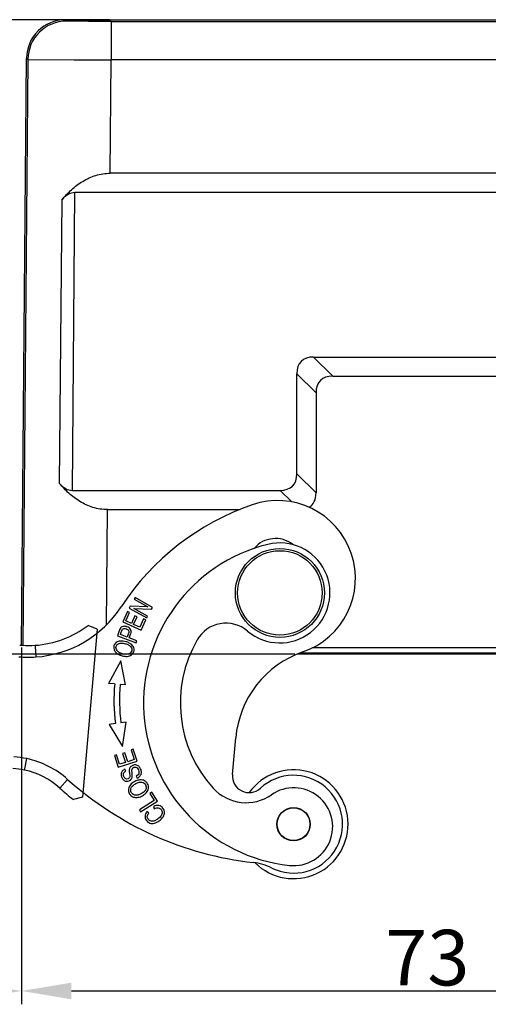
# Model space of a CAD drawing. Units: millimetres. Extents: x 1592 to 2037, y 610 to 925.
# Drawn here: x 1656 to 1698, y 784 to 872 of the extents above; entities that cross this region are included whole.
import ezdxf

# ---------------------------------------------------------------- set-up
doc = ezdxf.new("R2010")
doc.units = ezdxf.units.MM
doc.header["$LTSCALE"] = 65.395
doc.header["$PDMODE"] = 3
doc.header["$PDSIZE"] = 8
doc.layers.get('0').update_dxf_attribs({"linetype": 'CONTINUOUS', "lineweight": 30})
doc.layers.get('Defpoints').update_dxf_attribs({"linetype": 'CONTINUOUS'})
doc.layers.add('Dim', color=3, linetype='CONTINUOUS', lineweight=15)
doc.styles.add('Romans字体', font='romans.shx', dxfattribs={"width": 0.75})
doc.dimstyles.new('01', dxfattribs={"dimtxt": 5, "dimasz": 4.5, "dimexe": 1.2, "dimexo": 0.2, "dimgap": 0.5, "dimtad": 1, "dimdec": 1, "dimdsep": 46, "dimtxsty": 'Romans字体', "dimcen": 0, "dimclrd": 1, "dimclre": 6, "dimclrt": 4, "dimazin": 2, "dimtfac": 1, "dimtdec": 1, "dimtofl": 0, "dimtmove": 0, "dimatfit": 3, "dimfxl": 1, "dimtolj": 1, "dimtzin": 0, "dimarcsym": 0})

# ---------------------------------------------------------------- blocks, each defined once
blk = doc.blocks.new('*D8')
at = {"layer": 'Defpoints', "color": 0}
for p in [(1656.311, 815.864), (1729.3, 815.863), (1729.3, 784.755)]:
    blk.add_point(p, dxfattribs=at)
at = {"layer": 'Dim', "color": 6, "lineweight": -2}
for p, q in [((1656.311, 815.664), (1656.311, 783.555)), ((1729.3, 815.663), (1729.3, 783.555))]:
    blk.add_line(p, q, dxfattribs=at)
at = {"layer": 'Dim', "color": 1, "lineweight": -2}
blk.add_line((1660.811, 784.755), (1724.8, 784.755), dxfattribs=at)
at = {"layer": 'Dim', "color": 1}
for points in [[(1660.811, 785.505), (1660.811, 784.005), (1656.311, 784.755)], [(1724.8, 785.505), (1724.8, 784.005), (1729.3, 784.755)]]:
    blk.add_solid(points, dxfattribs=at)
at = {"layer": 'Dim', "color": 4, "insert": (1692.806, 787.755), "char_height": 5, "attachment_point": 5, "style": 'Romans字体'}
blk.add_mtext('\\A1;73', dxfattribs=at)
blk = doc.blocks.new('*D6')
at = {"layer": 'Defpoints', "color": 0}
for p in [(1634.189, 820.574), (1656.311, 815.664), (1656.311, 784.755)]:
    blk.add_point(p, dxfattribs=at)
at = {"layer": 'Dim', "color": 6, "lineweight": -2}
for p, q in [((1634.189, 820.374), (1634.189, 783.555)), ((1656.311, 815.464), (1656.311, 783.555))]:
    blk.add_line(p, q, dxfattribs=at)
at = {"layer": 'Dim', "color": 1, "lineweight": -2}
blk.add_line((1638.689, 784.755), (1651.811, 784.755), dxfattribs=at)
at = {"layer": 'Dim', "color": 1}
for points in [[(1638.689, 785.505), (1638.689, 784.005), (1634.189, 784.755)], [(1651.811, 785.505), (1651.811, 784.005), (1656.311, 784.755)]]:
    blk.add_solid(points, dxfattribs=at)
at = {"layer": 'Dim', "color": 4, "insert": (1645.25, 787.755), "char_height": 5, "attachment_point": 5, "style": 'Romans字体'}
blk.add_mtext('\\A1;22.1', dxfattribs=at)
blk = doc.blocks.new('*D9')
at = {"layer": 'Defpoints', "color": 0}
for p in [(1664.421, 872.154), (1643.509, 815.054), (1681.103, 815.054)]:
    blk.add_point(p, dxfattribs=at)
at = {"layer": 'Dim', "color": 6, "lineweight": -2}
for p, q in [((1664.221, 872.154), (1642.309, 872.154)), ((1680.903, 815.054), (1642.309, 815.054))]:
    blk.add_line(p, q, dxfattribs=at)
at = {"layer": 'Dim', "color": 1, "lineweight": -2}
blk.add_line((1643.509, 867.654), (1643.509, 819.554), dxfattribs=at)
at = {"layer": 'Dim', "color": 1}
for points in [[(1642.759, 867.654), (1644.259, 867.654), (1643.509, 872.154)], [(1642.759, 819.554), (1644.259, 819.554), (1643.509, 815.054)]]:
    blk.add_solid(points, dxfattribs=at)
at = {"layer": 'Dim', "color": 4, "insert": (1640.509, 843.604), "char_height": 5, "attachment_point": 5, "rotation": 90, "style": 'Romans字体'}
blk.add_mtext('\\A1;57.1', dxfattribs=at)

msp = doc.modelspace()

# ---------------------------------------------------------------- linework, layer by layer
at = {"color": 7, "linetype": 'Continuous'}
for p, q in [((1660.39, 872.035), (1660.272, 872.154)), ((1660.272, 872.154), (1716.46, 872.154)), ((1664.389, 872.001), (1664.389, 868.531)), ((1664.389, 872.001), (1716.862, 872.001)), ((1656.311, 815.864), (1656.772, 868.685)), ((1656.89, 868.566), (1656.434, 815.842)), ((1656.772, 868.685), (1656.89, 868.566)), ((1656.89, 868.566), (1661.063, 868.545)), ((1661.063, 868.545), (1664.389, 868.531)), ((1664.301, 858.338), (1664.389, 868.531)), ((1718.769, 868.531), (1664.389, 868.531)), ((1722.753, 858.338), (1664.301, 858.338)), ((1659.747, 830.425), (1659.968, 855.964)), ((1660.892, 829.799), (1661.124, 856.597)), ((1723.776, 856.597), (1661.124, 856.597)), ((1684.305, 840.075), (1682.573, 841.798)), ((1682.573, 841.798), (1703.037, 841.798)), ((1681.073, 831.299), (1681.073, 840.298)), ((1681.073, 840.298), (1682.805, 838.575)), ((1684.305, 840.075), (1701.305, 840.075)), ((1682.805, 838.575), (1682.805, 829.576)), ((1682.805, 829.576), (1681.073, 831.299)), ((1660.892, 829.799), (1679.573, 829.799)), ((1679.573, 829.799), (1680.62, 828.757)), ((1663.949, 817.681), (1664.039, 828.076)), ((1664.039, 828.076), (1675.983, 828.076)), ((1666.536, 820.151), (1666.451, 819.999)), ((1666.451, 819.999), (1667.685, 819.309)), ((1668.107, 819.272), (1666.536, 820.151)), ((1665.848, 818.89), (1665.432, 817.986)), ((1665.701, 818.062), (1666.041, 818.801)), ((1666.041, 818.801), (1665.848, 818.89)), ((1666.098, 819.368), (1666.007, 819.204)), ((1666.007, 819.204), (1667.578, 818.326)), ((1667.685, 819.309), (1666.098, 819.368)), ((1667.663, 818.478), (1666.429, 819.169)), ((1666.429, 819.169), (1668.016, 819.109)), ((1668.016, 819.109), (1668.107, 819.272)), ((1665.432, 817.986), (1667.067, 817.232)), ((1666.202, 817.831), (1665.701, 818.062)), ((1666.521, 818.523), (1666.202, 817.831)), ((1666.393, 817.743), (1666.712, 818.435)), ((1666.712, 818.435), (1666.521, 818.523)), ((1667.304, 818.254), (1666.95, 817.486)), ((1667.067, 817.232), (1667.497, 818.165)), ((1667.497, 818.165), (1667.304, 818.254)), ((1667.578, 818.326), (1667.663, 818.478)), ((1663.122, 817.321), (1661.799, 802.192)), ((1663.122, 817.321), (1662.315, 817.65)), ((1665.108, 817.159), (1664.946, 816.722)), ((1665.208, 816.818), (1665.293, 817.048)), ((1666.95, 817.486), (1666.393, 817.743)), ((1664.946, 816.722), (1666.632, 816.093)), ((1665.812, 816.594), (1665.208, 816.818)), ((1665.915, 816.865), (1665.812, 816.594)), ((1666.696, 816.264), (1666.01, 816.519)), ((1666.632, 816.093), (1666.696, 816.264)), ((1657.538, 815.858), (1657.547, 815.745)), ((1657.547, 815.745), (1657.598, 814.809)), ((1704.257, 815.154), (1681.353, 815.154)), ((1682.533, 815.658), (1703.078, 815.658)), ((1665.258, 814.451), (1664.136, 812.427)), ((1665.677, 812.294), (1665.258, 814.451)), ((1704.508, 815.054), (1681.103, 815.054)), ((1664.697, 812.378), (1664.135, 812.426)), ((1665.677, 812.294), (1665.196, 812.335)), ((1665.736, 808.929), (1665.256, 808.871)), ((1665.392, 806.759), (1665.736, 808.929)), ((1664.76, 808.811), (1664.2, 808.743)), ((1664.2, 808.743), (1665.392, 806.759)), ((1675.295, 804.233), (1675.584, 807.535)), ((1666.373, 806.525), (1666.171, 806.46)), ((1666.171, 806.46), (1666.456, 805.569)), ((1666.72, 805.441), (1666.373, 806.525)), ((1656.619, 804.744), (1656.797, 805.662)), ((1664.872, 806.007), (1664.67, 805.942)), ((1664.67, 805.942), (1665.006, 804.893)), ((1665.146, 805.149), (1664.872, 806.007)), ((1665.006, 804.893), (1666.72, 805.441)), ((1665.616, 806.185), (1665.415, 806.121)), ((1665.415, 806.121), (1665.672, 805.317)), ((1665.873, 805.382), (1665.616, 806.185)), ((1666.456, 805.569), (1665.873, 805.382)), ((1656.597, 804.632), (1656.619, 804.744)), ((1665.672, 805.317), (1665.146, 805.149)), ((1665.702, 804.538), (1665.611, 804.71)), ((1660.466, 803.794), (1659.765, 803.013)), ((1666.628, 804.073), (1666.719, 803.905)), ((1661.799, 802.192), (1660.983, 801.975)), ((1668.256, 801.898), (1666.916, 801.047)), ((1667.024, 800.876), (1668.543, 801.841)), ((1668.032, 802.646), (1667.853, 802.532)), ((1667.853, 802.532), (1668.256, 801.898)), ((1668.543, 801.841), (1668.032, 802.646)), ((1666.916, 801.047), (1667.024, 800.876)), ((1668.175, 801.353), (1668.249, 801.156)), ((1667.767, 800.765), (1667.604, 800.89))]:
    msp.add_line(p, q, dxfattribs=at)
for centre, radius in [((1679.555, 820.574), 4), ((1679.555, 820.574), 3.8), ((1680.784, 799.76), 1.5), ((1680.784, 799.76), 1.475)]:
    msp.add_circle(centre, radius, dxfattribs=at)
for centre, radius, start, end in [((1660.272, 868.654), 3.5, 89.99894, 179.50079), ((1660.39, 868.535), 3.5, 90.00507, 179.49462), ((1684.55, 806.751), 23, 108.97986, 146.87194), ((1679.345, 821.881), 7, 288.983, 108.97267), ((1681.997, 810.671), 14.7, 103.85219, 263.85219), ((1679.555, 820.574), 4.5, 229.75982, 103.85219), ((1679.148, 822.967), 2.5, 51.54957, 139.88834), ((1656.914, 824.786), 10, 273.92066, 326.87194), ((1674.71, 814.849), 3, 49.75991, 150.1721), ((1656.914, 824.786), 8.95, 274.00031, 307.12186), ((1665.604, 817.15), 0.46, 143.25404, 147.31008), ((1681.997, 810.671), 11.4, 150.1721, 222.24812), ((1657.01, 829.373), 13.527, 266.39482, 267.36289), ((1656.984, 828.695), 12.849, 267.33743, 272.47135), ((1684.55, 806.751), 9, 108.983, 175), ((1656.984, 828.811), 14.015, 266.35758, 272.51114), ((1681.984, 810.896), 17.35, 175.10007, 186.90166), ((1681.984, 810.896), 16.85, 175.09682, 186.90166), ((1654.651, 794.57), 11.298, 79.04811, 85.03327), ((1655.124, 797.839), 8, 48.10289, 77.92553), ((1654.645, 794.523), 10.295, 79.06915, 85.02307), ((1655.124, 797.839), 6.95, 48.10289, 77.76682), ((1680.784, 799.76), 4.9, 225.23433, 144.43597), ((1680.5, 826.125), 30, 228.10289, 263.60402), ((1676.789, 804.102), 1.5, 175, 312.62003), ((1680.784, 799.76), 4.4, 243.57526, 132.6199), ((1680.5, 826.125), 31.05, 228.10289, 231.05518), ((1676.52, 805.696), 4, 222.24812, 304.77941), ((1680.798, 799.536), 3.5, 263.85219, 124.7794), ((1676.601, 791.342), 5, 63.57535, 83.60407)]:
    msp.add_arc(centre, radius, start, end, dxfattribs=at)
for centre, major_axis, ratio, start_param, end_param in [((1661.094, 853.116), (0.045, 3.481), 0.574436, 0.00738, 0.619935), ((1687.073, 835.799), (5.613, -5.612), 0.377964, 2.780209, 3.502943), ((1688.805, 834.075), (5.613, -5.612), 0.377964, 2.780209, 3.502943), ((1675.073, 835.799), (5.613, -5.612), 0.377964, -0.361384, 0.36135), ((1660.922, 833.245), (0.045, 3.446), 0.580252, -3.746541, -3.133986), ((1676.805, 834.075), (5.613, -5.612), 0.377964, -0.100833, 0.36135)]:
    msp.add_ellipse(centre, major_axis=major_axis, ratio=ratio, start_param=start_param, end_param=end_param, dxfattribs=at)
for points, knots in [([(1664.389, 872.001), (1664.13, 872.001), (1663.623, 872.001), (1662.886, 872.003), (1662.206, 872.006), (1661.687, 872.01), (1661.319, 872.013), (1661.086, 872.016), (1660.884, 872.019), (1660.716, 872.022), (1660.597, 872.024), (1660.52, 872.027), (1660.475, 872.028), (1660.441, 872.03), (1660.415, 872.031), (1660.4, 872.034), (1660.391, 872.034), (1660.39, 872.035)], [0, 0, 0, 0, 0.193969, 0.380708, 0.552843, 0.704013, 0.769873, 0.828409, 0.879054, 0.921316, 0.954825, 0.968183, 0.979229, 0.987945, 0.994317, 0.998333, 1, 1, 1, 1]), ([(1659.968, 855.964), (1660.229, 856.28), (1660.799, 856.886), (1661.807, 857.653), (1662.987, 858.2), (1663.861, 858.338), (1664.301, 858.338)], [0, 0, 0, 0, 0.241199, 0.487883, 0.741231, 1, 1, 1, 1]), ([(1664.039, 828.076), (1663.602, 828.076), (1662.731, 828.2), (1661.562, 828.753), (1660.565, 829.511), (1660.003, 830.112), (1659.747, 830.425)], [0, 0, 0, 0, 0.259798, 0.513364, 0.759708, 1, 1, 1, 1]), ([(1665.216, 817.399), (1665.189, 817.358), (1665.152, 817.274), (1665.114, 817.176), (1665.108, 817.159)], [0, 0, 0, 0, 0.831481, 1, 1, 1, 1]), ([(1665.756, 817.539), (1665.688, 817.56), (1665.534, 817.584), (1665.354, 817.545), (1665.268, 817.47), (1665.235, 817.426)], [0, 0, 0, 0, 0.307761, 0.684003, 1, 1, 1, 1]), ([(1665.293, 817.048), (1665.306, 817.083), (1665.347, 817.191), (1665.385, 817.277), (1665.406, 817.302)], [0, 0, 0, 0, 0.312141, 1, 1, 1, 1]), ([(1665.406, 817.302), (1665.438, 817.34), (1665.533, 817.39), (1665.776, 817.354), (1665.943, 817.233), (1665.98, 817.083), (1665.948, 816.96), (1665.922, 816.886), (1665.915, 816.865)], [0, 0, 0, 0, 0.201038, 0.40075, 0.674745, 0.811325, 0.947904, 1, 1, 1, 1]), ([(1666.149, 816.899), (1666.17, 816.97), (1666.2, 817.118), (1666.138, 817.292), (1665.998, 817.43), (1665.856, 817.507), (1665.771, 817.535), (1665.756, 817.539)], [0, 0, 0, 0, 0.201615, 0.449608, 0.697935, 0.946262, 1, 1, 1, 1]), ([(1666.01, 816.519), (1666.052, 816.63), (1666.106, 816.761), (1666.144, 816.883), (1666.149, 816.899)], [0, 0, 0, 0, 0.865936, 1, 1, 1, 1]), ([(1665.225, 816.239), (1665.074, 816.226), (1664.813, 816.137), (1664.647, 815.891), (1664.618, 815.741), (1664.615, 815.708)], [0, 0, 0, 0, 0.438524, 0.876091, 1, 1, 1, 1]), ([(1664.908, 815.384), (1664.822, 815.505), (1664.779, 815.725), (1664.962, 815.987), (1665.21, 816.063), (1665.453, 816.053), (1665.702, 816), (1665.965, 815.895), (1666.091, 815.791), (1666.139, 815.731)], [0, 0, 0, 0, 0.237717, 0.404184, 0.570651, 0.653802, 0.736952, 0.868476, 1, 1, 1, 1]), ([(1666.013, 816.064), (1665.921, 816.114), (1665.657, 816.219), (1665.376, 816.252), (1665.225, 816.239)], [0, 0, 0, 0, 0.391285, 1, 1, 1, 1]), ([(1666.445, 815.404), (1666.451, 815.485), (1666.424, 815.691), (1666.251, 815.918), (1666.066, 816.035), (1666.013, 816.064)], [0, 0, 0, 0, 0.337938, 0.822855, 1, 1, 1, 1]), ([(1664.615, 815.708), (1664.6, 815.562), (1664.674, 815.318), (1664.902, 815.123), (1665.018, 815.056), (1665.027, 815.051)], [0, 0, 0, 0, 0.601282, 0.970772, 1, 1, 1, 1]), ([(1666.139, 815.731), (1666.237, 815.611), (1666.293, 815.339), (1666.049, 815.082), (1665.727, 815.03), (1665.399, 815.088), (1665.076, 815.216), (1664.951, 815.324), (1664.908, 815.384)], [0, 0, 0, 0, 0.238665, 0.473649, 0.590699, 0.707749, 0.853874, 1, 1, 1, 1]), ([(1665.827, 814.866), (1665.978, 814.878), (1666.241, 814.968), (1666.413, 815.208), (1666.442, 815.368), (1666.445, 815.404)], [0, 0, 0, 0, 0.438567, 0.876215, 1, 1, 1, 1]), ([(1665.027, 815.051), (1665.128, 814.994), (1665.382, 814.891), (1665.677, 814.854), (1665.827, 814.866)], [0, 0, 0, 0, 0.465591, 1, 1, 1, 1]), ([(1665.611, 804.71), (1665.515, 804.667), (1665.356, 804.546), (1665.252, 804.286), (1665.31, 803.977), (1665.485, 803.716), (1665.733, 803.607), (1665.927, 803.638), (1666.017, 803.678), (1666.026, 803.682)], [0, 0, 0, 0, 0.172145, 0.343566, 0.514005, 0.669701, 0.825396, 0.981788, 1, 1, 1, 1]), ([(1665.486, 804.211), (1665.486, 804.212), (1665.482, 804.26), (1665.501, 804.387), (1665.601, 804.485), (1665.702, 804.538)], [0, 0, 0, 0, 0.00669, 0.338639, 1, 1, 1, 1]), ([(1666.099, 804.886), (1666.076, 804.854), (1666.038, 804.781), (1666.01, 804.669), (1666.008, 804.521), (1666.036, 804.288), (1666.059, 804.061), (1666.038, 803.95), (1665.99, 803.888), (1665.876, 803.816), (1665.731, 803.814), (1665.601, 803.912), (1665.52, 804.057), (1665.491, 804.164), (1665.486, 804.211)], [0, 0, 0, 0, 0.08979, 0.189417, 0.258337, 0.327257, 0.396025, 0.464792, 0.534288, 0.603784, 0.764616, 0.844702, 0.924788, 1, 1, 1, 1]), ([(1666.026, 803.682), (1666.088, 803.712), (1666.174, 803.777), (1666.247, 803.9), (1666.279, 804.003), (1666.287, 804.133), (1666.268, 804.335), (1666.246, 804.529), (1666.244, 804.596), (1666.245, 804.618)], [0, 0, 0, 0, 0.254285, 0.400226, 0.546167, 0.659625, 0.773083, 0.886542, 1, 1, 1, 1]), ([(1666.986, 804.106), (1667.054, 804.192), (1667.13, 804.376), (1667.068, 804.718), (1666.87, 805.009), (1666.6, 805.119), (1666.306, 805.071), (1666.155, 804.963), (1666.101, 804.89), (1666.099, 804.886)], [0, 0, 0, 0, 0.192641, 0.385282, 0.537109, 0.6886, 0.839796, 0.992447, 1, 1, 1, 1]), ([(1666.245, 804.618), (1666.247, 804.688), (1666.277, 804.797), (1666.403, 804.893), (1666.573, 804.917), (1666.676, 804.865), (1666.723, 804.821)], [0, 0, 0, 0, 0.253044, 0.504165, 0.751202, 1, 1, 1, 1]), ([(1666.723, 804.821), (1666.771, 804.777), (1666.857, 804.648), (1666.898, 804.402), (1666.826, 804.206), (1666.708, 804.116), (1666.628, 804.073)], [0, 0, 0, 0, 0.228102, 0.48515, 0.742199, 1, 1, 1, 1]), ([(1666.87, 803.737), (1666.747, 803.714), (1666.456, 803.61), (1666.212, 803.422), (1666.114, 803.303)], [0, 0, 0, 0, 0.438782, 1, 1, 1, 1]), ([(1667.494, 803.598), (1667.462, 803.625), (1667.318, 803.723), (1667.101, 803.769), (1666.907, 803.744), (1666.87, 803.737)], [0, 0, 0, 0, 0.203629, 0.852122, 1, 1, 1, 1]), ([(1667.553, 802.611), (1667.652, 802.728), (1667.773, 802.989), (1667.71, 803.358), (1667.564, 803.541), (1667.494, 803.598)], [0, 0, 0, 0, 0.380035, 0.759212, 1, 1, 1, 1]), ([(1666.114, 803.303), (1666.016, 803.185), (1665.896, 802.926), (1665.968, 802.557), (1666.102, 802.387), (1666.164, 802.333)], [0, 0, 0, 0, 0.379557, 0.758388, 1, 1, 1, 1]), ([(1666.517, 802.378), (1666.367, 802.416), (1666.175, 802.566), (1666.126, 802.832), (1666.154, 802.952), (1666.161, 802.974)], [0, 0, 0, 0, 0.537269, 0.913503, 1, 1, 1, 1]), ([(1666.161, 802.974), (1666.185, 803.049), (1666.254, 803.168), (1666.373, 803.277), (1666.431, 803.32), (1666.437, 803.324)], [0, 0, 0, 0, 0.584086, 0.96286, 1, 1, 1, 1]), ([(1666.437, 803.324), (1666.486, 803.359), (1666.636, 803.451), (1666.894, 803.55), (1667.061, 803.555), (1667.139, 803.541)], [0, 0, 0, 0, 0.221856, 0.610928, 1, 1, 1, 1]), ([(1667.139, 803.541), (1667.297, 803.512), (1667.515, 803.346), (1667.545, 803.077), (1667.515, 802.959)], [0, 0, 0, 0, 0.554697, 1, 1, 1, 1]), ([(1667.515, 802.959), (1667.508, 802.933), (1667.475, 802.834), (1667.39, 802.714), (1667.287, 802.629), (1667.255, 802.606)], [0, 0, 0, 0, 0.209265, 0.773814, 1, 1, 1, 1]), ([(1666.164, 802.333), (1666.251, 802.257), (1666.448, 802.16), (1666.688, 802.16), (1666.804, 802.182)], [0, 0, 0, 0, 0.547348, 1, 1, 1, 1]), ([(1667.255, 802.606), (1667.208, 802.571), (1667.048, 802.472), (1666.761, 802.361), (1666.592, 802.359), (1666.517, 802.378)], [0, 0, 0, 0, 0.193579, 0.596789, 1, 1, 1, 1]), ([(1666.804, 802.182), (1666.809, 802.183), (1666.935, 802.207), (1667.208, 802.306), (1667.455, 802.494), (1667.553, 802.611)], [0, 0, 0, 0, 0.018246, 0.495518, 1, 1, 1, 1]), ([(1668.618, 801.235), (1668.727, 801.219), (1668.894, 801.114), (1669.004, 800.822), (1668.906, 800.522), (1668.629, 800.248), (1668.294, 800.049), (1668.092, 800.017), (1668.002, 800.031)], [0, 0, 0, 0, 0.212937, 0.389034, 0.565225, 0.741416, 0.878336, 1, 1, 1, 1]), ([(1668.979, 800.328), (1669.005, 800.36), (1669.122, 800.521), (1669.205, 800.756), (1669.16, 801.012), (1669.047, 801.215), (1668.879, 801.377), (1668.607, 801.478), (1668.357, 801.437), (1668.175, 801.353)], [0, 0, 0, 0, 0.060062, 0.298524, 0.418012, 0.537501, 0.653016, 0.768531, 1, 1, 1, 1]), ([(1667.604, 800.89), (1667.495, 800.757), (1667.373, 800.484), (1667.499, 800.087), (1667.842, 799.825), (1668.257, 799.806), (1668.676, 800.016), (1668.903, 800.234), (1668.979, 800.328)], [0, 0, 0, 0, 0.189927, 0.380255, 0.548191, 0.716444, 0.884524, 1, 1, 1, 1]), ([(1668.002, 800.031), (1667.991, 800.033), (1667.879, 800.056), (1667.695, 800.184), (1667.592, 800.467), (1667.684, 800.658), (1667.767, 800.765)], [0, 0, 0, 0, 0.039048, 0.390519, 0.695282, 1, 1, 1, 1])]:
    msp.add_open_spline(points, degree=3, knots=knots, dxfattribs=at)
for points in [[(1666.719, 803.905), (1666.829, 803.954), (1666.918, 804.021), (1666.986, 804.106)], [(1668.249, 801.156), (1668.386, 801.225), (1668.509, 801.251), (1668.618, 801.235)]]:
    msp.add_open_spline(points, degree=3, dxfattribs=at)

# ---------------------------------------------------------------- dimensions: what is measured, and where the dimension line sits
at = {"layer": 'Dim'}
dim = msp.add_linear_dim(base=(1643.509, 815.054), p1=(1664.421, 872.154), p2=(1681.103, 815.054), angle=90, dimstyle='01', dxfattribs=at)
dim.commit()
dim.dimension.update_dxf_attribs({"geometry": '*D9', "text_midpoint": (1640.509, 843.604)})
for base, p1, p2, picture, middle in [((1656.311, 784.755), (1634.189, 820.574), (1656.311, 815.664), '*D6', (1645.25, 787.755)), ((1729.3, 784.755), (1656.311, 815.864), (1729.3, 815.863), '*D8', (1692.806, 787.755))]:
    dim = msp.add_linear_dim(base=base, p1=p1, p2=p2, dimstyle='01', dxfattribs=at)
    dim.commit()
    dim.dimension.update_dxf_attribs({"geometry": picture, "text_midpoint": middle})

doc.saveas('drawing.dxf')
